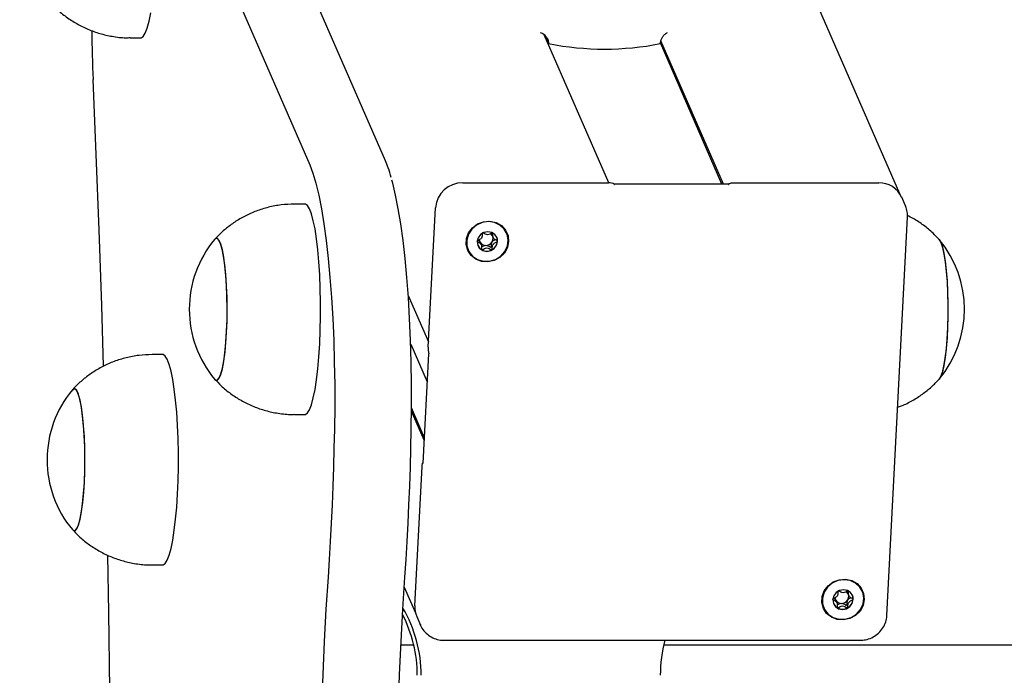
# Model space of a CAD drawing. Units: millimetres. Extents: x -26095 to 31267, y -4613 to 7737.
# Drawn here: x 18471 to 18659, y 1352 to 1476 of the extents above; entities that cross this region are included whole.
import ezdxf

# ---------------------------------------------------------------- set-up
doc = ezdxf.new("R2010")
doc.units = ezdxf.units.MM
doc.header["$LTSCALE"] = 10

msp = doc.modelspace()

# ---------------------------------------------------------------- linework, layer by layer
at = {"color": 7, "linetype": 'Continuous', "lineweight": 25}
for p, q in [((18638.87, 1443.15), (18284.08, 2256.36)), ((18541.01, 1449.41), (18508.85, 1523.17)), ((18494.45, 1522.41), (18526.61, 1448.66)), ((18492.45, 1472.79), (18494.43, 1472.79)), ((18583.51, 1445.21), (18571.22, 1473.36)), ((18583.51, 1445.21), (18571.23, 1473.36)), ((18571.35, 1473.26), (18572.04, 1471.68)), ((18605.04, 1444.94), (18593.32, 1471.81)), ((18605.32, 1444.94), (18593.4, 1472.25)), ((18555.71, 1445.21), (18583.44, 1445.21)), ((18606.27, 1444.94), (18584.53, 1444.94)), ((18607.17, 1445.21), (18634.9, 1445.21)), ((18525.68, 1441.17), (18523.7, 1441.17)), ((18639.95, 1440.86), (18639.24, 1442.48)), ((18639.95, 1440.86), (18639.99, 1440.76)), ((18549.15, 1413.96), (18550.52, 1440.48)), ((18636.42, 1362.96), (18640.34, 1438.7)), ((18561.31, 1435.24), (18561.51, 1434.77)), ((18559.24, 1433.44), (18559.04, 1433.9)), ((18545.35, 1423.77), (18549.2, 1414.96)), ((18545.82, 1414.54), (18548.95, 1407.36)), ((18498.61, 1412.56), (18496.63, 1412.56)), ((18549.23, 1412.72), (18548.15, 1391.94)), ((18549.23, 1412.74), (18549.24, 1412.69)), ((18548.41, 1396.84), (18545.98, 1402.4)), ((18548.38, 1396.3), (18545.98, 1401.81)), ((18523.7, 1401.17), (18525.68, 1401.17)), ((18546.6, 1364.75), (18547.97, 1391.27)), ((18496.63, 1372.56), (18498.61, 1372.56)), ((18544.59, 1368.34), (18546.72, 1363.47)), ((18626.91, 1365.35), (18626.71, 1365.81)), ((18628.98, 1367.15), (18629.19, 1366.69)), ((18546.96, 1362.75), (18547.67, 1361.12)), ((18547.67, 1361.12), (18547.63, 1361.21)), ((18552.16, 1358.23), (18631.35, 1358.23)), ((18546.4, 1357.31), (18543.96, 1357.31)), ((21130.98, 1357.31), (18593.95, 1357.31))]:
    msp.add_line(p, q, dxfattribs=at)
at = {"color": 7, "linetype": 'Continuous', "lineweight": 25, "flags": 128}
for points in [[(18494.43, 1472.79), (18494.53, 1472.8), (18494.93, 1473.07), (18495.32, 1473.69), (18495.69, 1474.65), (18496.04, 1475.93), (18496.37, 1477.52)], [(18487.36, 1410.36), (18487.02, 1421.87), (18486.54, 1436.29), (18485.99, 1450.62), (18485.4, 1464.84)], [(18526.61, 1448.66), (18527.2, 1447.08), (18527.78, 1445.16), (18528.32, 1442.89), (18528.83, 1440.3), (18529.3, 1437.42), (18529.73, 1434.26), (18530.12, 1430.85), (18530.46, 1427.23), (18530.75, 1423.41), (18530.98, 1419.43), (18531.16, 1415.33), (18531.28, 1411.14), (18531.35, 1406.89), (18531.35, 1402.63), (18531.3, 1398.37)], [(18526.61, 1448.66), (18527.2, 1447.08), (18527.78, 1445.16), (18528.32, 1442.89), (18528.83, 1440.3), (18529.3, 1437.42), (18529.73, 1434.26), (18530.12, 1430.85), (18530.46, 1427.23), (18530.75, 1423.41), (18530.98, 1419.43), (18531.16, 1415.33), (18531.28, 1411.14), (18531.35, 1406.89), (18531.35, 1402.63), (18531.3, 1398.37)], [(18545.93, 1398.37), (18545.98, 1402.63), (18545.98, 1406.89), (18545.91, 1411.14), (18545.79, 1415.33), (18545.61, 1419.43), (18545.38, 1423.41), (18545.09, 1427.23), (18544.75, 1430.85), (18544.37, 1434.26), (18543.93, 1437.42), (18543.46, 1440.3), (18542.95, 1442.89), (18542.41, 1445.16), (18542.25, 1445.74)], [(18545.93, 1398.37), (18545.98, 1402.63), (18545.98, 1406.89), (18545.91, 1411.14), (18545.79, 1415.33), (18545.61, 1419.43), (18545.38, 1423.41), (18545.09, 1427.23), (18544.75, 1430.85), (18544.37, 1434.26), (18543.93, 1437.42), (18543.46, 1440.3), (18542.95, 1442.89), (18542.41, 1445.16), (18542.25, 1445.74)], [(18584.54, 1444.93), (18584.54, 1444.93), (18584.57, 1444.89)], [(18606.32, 1444.89), (18606.31, 1444.95), (18606.34, 1445.01), (18606.41, 1445.07), (18606.51, 1445.12), (18606.64, 1445.16), (18606.8, 1445.19), (18606.98, 1445.2), (18607.17, 1445.21)], [(18525.68, 1401.17), (18525.78, 1401.18), (18526.18, 1401.45), (18526.57, 1402.06), (18526.94, 1403.02), (18527.29, 1404.31), (18527.62, 1405.89), (18527.91, 1407.75), (18528.15, 1409.85), (18528.36, 1412.15), (18528.52, 1414.61), (18528.62, 1417.18), (18528.67, 1419.83), (18528.67, 1422.5), (18528.62, 1425.15), (18528.52, 1427.73), (18528.36, 1430.19), (18528.15, 1432.49), (18527.91, 1434.58), (18527.62, 1436.44), (18527.29, 1438.02), (18526.94, 1439.31), (18526.57, 1440.27), (18526.18, 1440.89), (18525.78, 1441.16), (18525.68, 1441.17)], [(18564.45, 1434.05), (18564.21, 1432.91), (18563.64, 1431.87), (18562.77, 1431.02), (18561.69, 1430.45), (18560.5, 1430.19), (18559.3, 1430.27), (18558.2, 1430.7), (18557.29, 1431.42), (18556.66, 1432.37), (18556.36, 1433.48), (18556.42, 1434.63), (18556.84, 1435.74), (18557.57, 1436.69), (18558.55, 1437.41), (18559.69, 1437.83), (18560.9, 1437.92), (18562.07, 1437.66), (18563.08, 1437.09), (18563.86, 1436.24), (18564.33, 1435.2), (18564.45, 1434.05)], [(18560.6, 1437.84), (18559.42, 1437.67), (18558.33, 1437.18), (18557.43, 1436.41), (18556.79, 1435.44), (18556.47, 1434.34), (18556.5, 1433.21), (18556.88, 1432.16), (18557.57, 1431.28), (18558.51, 1430.65), (18559.62, 1430.31), (18560.8, 1430.31), (18561.94, 1430.65), (18562.95, 1431.28), (18563.73, 1432.16), (18564.21, 1433.21), (18564.36, 1434.34), (18564.15, 1435.44), (18563.61, 1436.41), (18562.79, 1437.18), (18561.75, 1437.67), (18560.6, 1437.84)], [(18558.45, 1434.05), (18558.56, 1433.34), (18558.95, 1432.73), (18559.56, 1432.33), (18560.3, 1432.19), (18561.06, 1432.33), (18561.71, 1432.73), (18562.17, 1433.34), (18562.35, 1434.05), (18562.24, 1434.77), (18561.85, 1435.37), (18561.24, 1435.78), (18560.5, 1435.92), (18559.74, 1435.78), (18559.09, 1435.37), (18558.63, 1434.77), (18558.45, 1434.05)], [(18559.58, 1435.65), (18559.58, 1435.65), (18559.66, 1435.69)], [(18509.07, 1407.73), (18509.4, 1408.14), (18509.72, 1408.9), (18510.01, 1410), (18510.27, 1411.4), (18510.49, 1413.06), (18510.67, 1414.95), (18510.8, 1417.01), (18510.88, 1419.18), (18510.9, 1421.4), (18510.86, 1423.62), (18510.78, 1425.77), (18510.64, 1427.8), (18510.45, 1429.64), (18510.22, 1431.26), (18509.95, 1432.6), (18509.65, 1433.62), (18509.33, 1434.31), (18509, 1434.64), (18508.67, 1434.6), (18508.51, 1434.45)], [(18508.51, 1407.88), (18508.7, 1407.71), (18509.04, 1407.71), (18509.37, 1408.08), (18509.68, 1408.8), (18509.98, 1409.87), (18510.24, 1411.23), (18510.47, 1412.87), (18510.65, 1414.74), (18510.79, 1416.78), (18510.87, 1418.94), (18510.9, 1421.17), (18510.87, 1423.39), (18510.79, 1425.55), (18510.65, 1427.59), (18510.47, 1429.46), (18510.24, 1431.1), (18509.98, 1432.47), (18509.68, 1433.53), (18509.37, 1434.25), (18509.04, 1434.62), (18508.7, 1434.62), (18508.51, 1434.45)], [(18646.27, 1434.55), (18646.37, 1434.45), (18646.7, 1433.86), (18647, 1432.92), (18647.28, 1431.67), (18647.52, 1430.13), (18647.72, 1428.35), (18647.88, 1426.37), (18647.98, 1424.24), (18648.03, 1422.04), (18648.02, 1419.81), (18647.96, 1417.62), (18647.85, 1415.52), (18647.68, 1413.58), (18647.47, 1411.85), (18647.22, 1410.37), (18646.94, 1409.18), (18646.63, 1408.33), (18646.36, 1407.89)], [(18646.34, 1434.49), (18646.34, 1434.49), (18646.66, 1433.94), (18646.97, 1433.04), (18647.25, 1431.82), (18647.5, 1430.31), (18647.7, 1428.55), (18647.86, 1426.58), (18647.97, 1424.47), (18648.02, 1422.28), (18648.02, 1420.05), (18647.97, 1417.85), (18647.86, 1415.74), (18647.7, 1413.78), (18647.49, 1412.02), (18647.25, 1410.51), (18646.97, 1409.29), (18646.66, 1408.4), (18646.34, 1407.86), (18646.33, 1407.85)], [(18498.61, 1372.56), (18498.71, 1372.57), (18499.11, 1372.84), (18499.5, 1373.46), (18499.88, 1374.42), (18500.23, 1375.7), (18500.55, 1377.29), (18500.84, 1379.14), (18501.09, 1381.24), (18501.29, 1383.54), (18501.45, 1386), (18501.55, 1388.58), (18501.61, 1391.22), (18501.61, 1393.9), (18501.55, 1396.54), (18501.45, 1399.12), (18501.29, 1401.58), (18501.09, 1403.88), (18500.84, 1405.98), (18500.55, 1407.83), (18500.23, 1409.42), (18499.88, 1410.7), (18499.5, 1411.66), (18499.11, 1412.28), (18498.71, 1412.55), (18498.61, 1412.56)], [(18508.51, 1407.88), (18508.74, 1407.7), (18509.07, 1407.73)], [(18482.01, 1379.13), (18482.34, 1379.53), (18482.65, 1380.29), (18482.94, 1381.39), (18483.2, 1382.79), (18483.43, 1384.46), (18483.6, 1386.34), (18483.73, 1388.4), (18483.81, 1390.57), (18483.83, 1392.8), (18483.8, 1395.02), (18483.71, 1397.17), (18483.57, 1399.19), (18483.38, 1401.04), (18483.15, 1402.65), (18482.88, 1403.99), (18482.59, 1405.02), (18482.27, 1405.7), (18481.94, 1406.03), (18481.6, 1405.99), (18481.44, 1405.85)], [(18481.44, 1379.27), (18481.64, 1379.11), (18481.97, 1379.11), (18482.3, 1379.47), (18482.62, 1380.2), (18482.91, 1381.26), (18483.18, 1382.63), (18483.4, 1384.27), (18483.59, 1386.13), (18483.72, 1388.18), (18483.8, 1390.34), (18483.83, 1392.56), (18483.8, 1394.78), (18483.72, 1396.94), (18483.59, 1398.99), (18483.4, 1400.85), (18483.18, 1402.49), (18482.91, 1403.86), (18482.62, 1404.92), (18482.3, 1405.65), (18481.97, 1406.01), (18481.64, 1406.01), (18481.44, 1405.85)], [(18531.3, 1398.37), (18531.22, 1394.73), (18531.12, 1391.12), (18531, 1387.54), (18530.85, 1383.99), (18530.69, 1380.47), (18530.51, 1377), (18530.31, 1373.58), (18530.09, 1370.21)], [(18531.3, 1398.37), (18531.22, 1394.73), (18531.12, 1391.12), (18531, 1387.54), (18530.85, 1383.99), (18530.69, 1380.47), (18530.51, 1377), (18530.31, 1373.58), (18530.09, 1370.21)], [(18544.72, 1370.21), (18544.94, 1373.58), (18545.14, 1377), (18545.32, 1380.47), (18545.49, 1383.99), (18545.63, 1387.54), (18545.75, 1391.12), (18545.85, 1394.73), (18545.93, 1398.37)], [(18544.72, 1370.21), (18544.94, 1373.58), (18545.14, 1377), (18545.32, 1380.47), (18545.49, 1383.99), (18545.63, 1387.54), (18545.75, 1391.12), (18545.85, 1394.73), (18545.93, 1398.37)], [(18547.97, 1391.27), (18547.99, 1391.45), (18548, 1391.61), (18548.03, 1391.74), (18548.05, 1391.84), (18548.08, 1391.91), (18548.11, 1391.94), (18548.14, 1391.93), (18548.17, 1391.89)], [(18481.44, 1379.27), (18481.67, 1379.09), (18482.01, 1379.13)], [(18488.79, 1319.26), (18488.71, 1334.03), (18488.57, 1348.78), (18488.38, 1363.49), (18488.2, 1374.4)], [(18530.09, 1370.21), (18529.7, 1364.17), (18529.36, 1358), (18529.07, 1351.72), (18528.84, 1345.34), (18528.65, 1338.89), (18528.52, 1332.38), (18528.44, 1325.83), (18528.41, 1319.26), (18528.44, 1312.7), (18528.52, 1306.15), (18528.65, 1299.64), (18528.84, 1293.18), (18529.07, 1286.81), (18529.36, 1280.52), (18529.7, 1274.35), (18530.09, 1268.31)], [(18530.09, 1370.21), (18529.7, 1364.17), (18529.36, 1358), (18529.07, 1351.72), (18528.84, 1345.34), (18528.65, 1338.89), (18528.52, 1332.38), (18528.44, 1325.83), (18528.41, 1319.26), (18528.44, 1312.7), (18528.52, 1306.15), (18528.65, 1299.64), (18528.84, 1293.18), (18529.07, 1286.81), (18529.36, 1280.52), (18529.7, 1274.35), (18530.09, 1268.31)], [(18544.72, 1268.31), (18544.33, 1274.35), (18543.99, 1280.52), (18543.71, 1286.81), (18543.47, 1293.18), (18543.28, 1299.64), (18543.15, 1306.15), (18543.07, 1312.7), (18543.05, 1319.26), (18543.07, 1325.83), (18543.15, 1332.38), (18543.28, 1338.89), (18543.47, 1345.34), (18543.71, 1351.72), (18543.99, 1358), (18544.33, 1364.17), (18544.72, 1370.21)], [(18544.72, 1268.31), (18544.33, 1274.35), (18543.99, 1280.52), (18543.71, 1286.81), (18543.47, 1293.18), (18543.28, 1299.64), (18543.15, 1306.15), (18543.07, 1312.7), (18543.05, 1319.26), (18543.07, 1325.83), (18543.15, 1332.38), (18543.28, 1338.89), (18543.47, 1345.34), (18543.71, 1351.72), (18543.99, 1358), (18544.33, 1364.17), (18544.72, 1370.21)], [(18632.12, 1365.97), (18631.89, 1364.82), (18631.31, 1363.78), (18630.44, 1362.94), (18629.37, 1362.36), (18628.17, 1362.1), (18626.97, 1362.19), (18625.87, 1362.61), (18624.96, 1363.33), (18624.33, 1364.29), (18624.03, 1365.39), (18624.09, 1366.55), (18624.51, 1367.65), (18625.24, 1368.6), (18626.22, 1369.32), (18627.37, 1369.75), (18628.57, 1369.83), (18629.74, 1369.58), (18630.76, 1369), (18631.53, 1368.15), (18632, 1367.11), (18632.12, 1365.97)], [(18628.27, 1369.75), (18627.09, 1369.58), (18626.01, 1369.09), (18625.1, 1368.33), (18624.46, 1367.35), (18624.14, 1366.25), (18624.17, 1365.13), (18624.55, 1364.08), (18625.24, 1363.2), (18626.18, 1362.56), (18627.29, 1362.23), (18628.47, 1362.23), (18629.61, 1362.56), (18630.62, 1363.2), (18631.4, 1364.08), (18631.88, 1365.13), (18632.03, 1366.25), (18631.82, 1367.35), (18631.29, 1368.33), (18630.46, 1369.09), (18629.42, 1369.58), (18628.27, 1369.75)], [(18626.12, 1365.97), (18626.23, 1365.25), (18626.62, 1364.65), (18627.24, 1364.24), (18627.97, 1364.1), (18628.73, 1364.24), (18629.38, 1364.65), (18629.84, 1365.25), (18630.02, 1365.97), (18629.91, 1366.68), (18629.52, 1367.29), (18628.91, 1367.69), (18628.17, 1367.84), (18627.41, 1367.69), (18626.76, 1367.29), (18626.3, 1366.68), (18626.12, 1365.97)], [(18627.25, 1367.56), (18627.25, 1367.56), (18627.34, 1367.6)]]:
    msp.add_lwpolyline(points, dxfattribs=at)
at = {"color": 7, "linetype": 'Continuous', "lineweight": 25}
for centre, radius, start, end in [((18782.56, 1477.85), 297.45, 180.7114, 182.5069), ((18582.67, 1525.72), 55.07, 258.8726, 281.1274), ((18555.65, 1440.07), 5.14, 89.3252, 175.36), ((18583.63, 1443.75), 1.48, 50.4387, 97.4352), ((18634.99, 1440.55), 4.66, 24.5133, 91.1585), ((18560.31, 1434.62), 1.17, 28.9731, 52.6714), ((18524.42, 1421.17), 20.73, 140.1259, 180), ((18560.18, 1434.03), 1.77, 203.76, 240.6393), ((18560.03, 1434.5), 1.16, 184.6875, 208.8574), ((18560.09, 1434.56), 1.24, 209.7846, 270.988), ((18560.11, 1434.72), 1.39, 270.0399, 326.4165), ((18560.26, 1434.63), 1.22, 326.1561, 16.486), ((18560.36, 1434.24), 1.97, 297.4477, 356.0694), ((18560.59, 1434.2), 1.74, 356.9215, 23.5162), ((18630.46, 1421.17), 20.72, 320.1259, 39.8741), ((18560.29, 1434.27), 2.03, 241.2228, 298.7772), ((18524.42, 1421.17), 20.73, 180, 219.8741), ((18553.07, 1413.61), 3.93, 174.8689, 193.5122), ((18497.35, 1392.56), 20.72, 140.1259, 180), ((18497.35, 1392.56), 20.73, 180, 219.8741), ((18548.12, 1392), 0.0601, 271.4676, 313.9332), ((18627.7, 1366.42), 1.16, 184.6875, 208.8574), ((18627.76, 1366.47), 1.24, 209.7846, 270.988), ((18627.78, 1366.63), 1.39, 270.0399, 326.4165), ((18627.98, 1366.54), 1.17, 28.9731, 52.6714), ((18627.93, 1366.54), 1.22, 326.1561, 16.486), ((18628.03, 1366.15), 1.97, 297.4477, 356.0694), ((18628.26, 1366.11), 1.74, 356.9215, 23.5162), ((18522.61, 1351.58), 25.2, 359.9728, 30.4247), ((18551.01, 1364.51), 4.41, 176.9094, 203.5283), ((18627.85, 1365.94), 1.77, 203.76, 240.6393), ((18627.97, 1366.18), 2.03, 241.2228, 298.7772), ((18521.84, 1351.58), 25.23, 359.984, 27.2118), ((18618.56, 1351.57), 25.26, 164.7215, 180.0036)]:
    msp.add_arc(centre, radius, start, end, dxfattribs=at)
for points, knots in [([(18477.23, 1479.57), (18477.64, 1479.13), (18478.58, 1478.11), (18480.28, 1476.74), (18482.26, 1475.44), (18484.4, 1474.39), (18486.66, 1473.57), (18489.09, 1473.03), (18491.04, 1472.77), (18492.19, 1472.82), (18492.45, 1472.83)], [0, 0, 0, 0, 0.105726, 0.242122, 0.380094, 0.519124, 0.658869, 0.799091, 0.953588, 1, 1, 1, 1]), ([(18570.47, 1473.83), (18570.59, 1473.79), (18570.93, 1473.67), (18571.42, 1473.25), (18571.85, 1472.67), (18572.04, 1472.12), (18572.04, 1471.79), (18572.04, 1471.68)], [0, 0, 0, 0, 0.137491, 0.415738, 0.649191, 0.883765, 1, 1, 1, 1]), ([(18593.3, 1471.68), (18593.32, 1471.87), (18593.37, 1472.25), (18593.63, 1472.81), (18594.01, 1473.31), (18594.36, 1473.65), (18594.59, 1473.76), (18594.65, 1473.79)], [0, 0, 0, 0, 0.2136305, 0.4268297, 0.6508128, 0.9072615, 1, 1, 1, 1]), ([(18542.13, 1446.2), (18541.94, 1446.84), (18541.59, 1448), (18541.19, 1448.98), (18541.01, 1449.41)], [0, 0, 0, 0, 0.5528011, 1, 1, 1, 1]), ([(18606.31, 1444.96), (18606.31, 1444.96), (18606.31, 1444.95), (18606.3, 1444.95), (18606.3, 1444.95), (18606.29, 1444.94), (18606.29, 1444.94), (18606.28, 1444.94), (18606.28, 1444.94), (18606.27, 1444.94), (18606.27, 1444.94), (18606.27, 1444.94), (18606.3, 1444.92), (18606.31, 1444.9), (18606.32, 1444.89)], [0, 0, 0, 0, 0.044675, 0.063998, 0.076809, 0.087341, 0.09865, 0.112045, 0.131926, 0.166969, 0.237709, 0.395633, 0.762245, 1, 1, 1, 1]), ([(18606.32, 1444.89), (18606.32, 1444.9), (18606.3, 1444.93), (18606.32, 1444.96), (18606.31, 1444.96), (18606.31, 1444.96)], [0, 0, 0, 0, 0.359802, 0.917201, 1, 1, 1, 1]), ([(18523.69, 1441.17), (18522.85, 1441.14), (18521.18, 1441.08), (18518.75, 1440.61), (18516.45, 1439.89), (18514.3, 1438.94), (18512.33, 1437.79), (18510.57, 1436.46), (18509.3, 1435.33), (18508.67, 1434.61), (18508.52, 1434.43)], [0, 0, 0, 0, 0.147834, 0.292563, 0.43326, 0.570142, 0.703304, 0.83274, 0.958355, 1, 1, 1, 1]), ([(18640.34, 1438.7), (18640.34, 1439.05), (18640.34, 1439.75), (18640.1, 1440.41), (18639.97, 1440.75)], [0, 0, 0, 0, 0.491385, 1, 1, 1, 1]), ([(18646.37, 1434.41), (18645.99, 1434.83), (18645.08, 1435.83), (18643.41, 1437.17), (18641.77, 1438.29), (18640.69, 1438.81), (18640.32, 1438.99)], [0, 0, 0, 0, 0.2233, 0.529651, 0.839592, 1, 1, 1, 1]), ([(18559.49, 1435.72), (18559.48, 1435.72), (18559.47, 1435.71), (18559.46, 1435.69), (18559.45, 1435.67), (18559.43, 1435.61), (18559.42, 1435.46), (18559.43, 1435.21), (18559.38, 1434.87), (18559.13, 1434.51), (18558.79, 1434.34), (18558.54, 1434.22), (18558.45, 1434.16), (18558.43, 1434.13), (18558.43, 1434.11), (18558.43, 1434.11)], [0, 0, 0, 0, 0.006232, 0.017772, 0.031678, 0.048364, 0.098405, 0.252507, 0.42558, 0.593984, 0.846925, 0.94386, 0.980024, 0.990645, 1, 1, 1, 1]), ([(18561.44, 1435.72), (18561.43, 1435.73), (18561.41, 1435.73), (18561.36, 1435.73), (18561.19, 1435.65), (18560.91, 1435.46), (18560.44, 1435.29), (18559.99, 1435.46), (18559.72, 1435.65), (18559.56, 1435.73), (18559.51, 1435.73), (18559.49, 1435.73), (18559.49, 1435.72)], [0, 0, 0, 0, 0.011122, 0.024216, 0.071275, 0.271789, 0.5, 0.728211, 0.928725, 0.975784, 0.988878, 1, 1, 1, 1]), ([(18561.25, 1435.67), (18561.25, 1435.65), (18561.24, 1435.48), (18561.29, 1435.33), (18561.34, 1435.19)], [0, 0, 0, 0, 0.135587, 1, 1, 1, 1]), ([(18562.33, 1434.11), (18562.33, 1434.11), (18562.33, 1434.13), (18562.3, 1434.16), (18562.23, 1434.22), (18561.99, 1434.34), (18561.67, 1434.51), (18561.45, 1434.87), (18561.45, 1435.21), (18561.47, 1435.47), (18561.48, 1435.63), (18561.47, 1435.69), (18561.45, 1435.71), (18561.44, 1435.72), (18561.44, 1435.72)], [0, 0, 0, 0, 0.012047, 0.026509, 0.056165, 0.153106, 0.406064, 0.574479, 0.747564, 0.901675, 0.962717, 0.979959, 0.993767, 1, 1, 1, 1]), ([(18558.43, 1434.11), (18558.43, 1434.1), (18558.43, 1434.08), (18558.45, 1434.05), (18558.53, 1433.99), (18558.76, 1433.87), (18559.09, 1433.7), (18559.31, 1433.35), (18559.31, 1433), (18559.28, 1432.74), (18559.28, 1432.58), (18559.29, 1432.52), (18559.3, 1432.5), (18559.31, 1432.49), (18559.32, 1432.49)], [0, 0, 0, 0, 0.012047, 0.026509, 0.056165, 0.153106, 0.406064, 0.574479, 0.747564, 0.901675, 0.962717, 0.979959, 0.993767, 1, 1, 1, 1]), ([(18559.02, 1433.95), (18558.98, 1434), (18558.89, 1434.14), (18558.73, 1434.22), (18558.64, 1434.27)], [0, 0, 0, 0, 0.384971, 1, 1, 1, 1]), ([(18560.11, 1433.32), (18559.95, 1433.29), (18559.66, 1433.22), (18559.41, 1433.07), (18559.3, 1433)], [0, 0, 0, 0, 0.5609, 1, 1, 1, 1]), ([(18561.27, 1433.95), (18561.22, 1433.81), (18561.11, 1433.55), (18561.13, 1433.23), (18561.12, 1433.05), (18561.1, 1432.98), (18561.08, 1432.96), (18561.06, 1432.95), (18561.04, 1432.94), (18560.99, 1432.95), (18560.83, 1433.03), (18560.57, 1433.22), (18560.27, 1433.29), (18560.11, 1433.32)], [0, 0, 0, 0, 0.209215, 0.401784, 0.462881, 0.480139, 0.49396, 0.503254, 0.513035, 0.524415, 0.571454, 0.771884, 1, 1, 1, 1]), ([(18561.91, 1434.41), (18561.9, 1434.4), (18561.72, 1434.3), (18561.47, 1434.19), (18561.31, 1434), (18561.27, 1433.95)], [0, 0, 0, 0, 0.065467, 0.745861, 1, 1, 1, 1]), ([(18561.27, 1432.49), (18561.27, 1432.49), (18561.29, 1432.5), (18561.3, 1432.52), (18561.31, 1432.54), (18561.32, 1432.6), (18561.33, 1432.75), (18561.33, 1433), (18561.37, 1433.35), (18561.63, 1433.7), (18561.97, 1433.87), (18562.22, 1433.99), (18562.3, 1434.05), (18562.33, 1434.09), (18562.33, 1434.1), (18562.33, 1434.11)], [0, 0, 0, 0, 0.006232, 0.017772, 0.031678, 0.048364, 0.098405, 0.252507, 0.42558, 0.593984, 0.846925, 0.94386, 0.980024, 0.990645, 1, 1, 1, 1]), ([(18559.32, 1432.49), (18559.33, 1432.49), (18559.34, 1432.48), (18559.39, 1432.49), (18559.57, 1432.56), (18559.85, 1432.75), (18560.32, 1432.92), (18560.77, 1432.75), (18561.03, 1432.56), (18561.2, 1432.49), (18561.25, 1432.48), (18561.26, 1432.49), (18561.27, 1432.49)], [0, 0, 0, 0, 0.011122, 0.024216, 0.071275, 0.271789, 0.5, 0.728211, 0.928725, 0.975784, 0.988878, 1, 1, 1, 1]), ([(18496.62, 1412.56), (18495.78, 1412.53), (18494.11, 1412.47), (18491.68, 1412), (18489.38, 1411.29), (18487.24, 1410.33), (18485.27, 1409.18), (18483.5, 1407.85), (18482.23, 1406.73), (18481.61, 1406), (18481.45, 1405.82)], [0, 0, 0, 0, 0.147834, 0.292563, 0.43326, 0.570142, 0.703304, 0.83274, 0.958355, 1, 1, 1, 1]), ([(18508.48, 1407.95), (18508.89, 1407.5), (18509.83, 1406.49), (18511.53, 1405.11), (18513.51, 1403.82), (18515.65, 1402.76), (18517.91, 1401.95), (18520.34, 1401.4), (18522.29, 1401.15), (18523.43, 1401.19), (18523.7, 1401.2)], [0, 0, 0, 0, 0.105726, 0.242122, 0.380094, 0.519124, 0.658869, 0.799091, 0.953588, 1, 1, 1, 1]), ([(18638.47, 1402.54), (18638.72, 1402.63), (18639.7, 1402.97), (18641.3, 1403.8), (18643.2, 1405.01), (18644.89, 1406.36), (18645.87, 1407.38), (18646.34, 1407.87)], [0, 0, 0, 0, 0.083526, 0.324843, 0.55955, 0.787582, 1, 1, 1, 1]), ([(18548.17, 1391.89), (18548.16, 1391.9), (18548.15, 1391.93), (18548.16, 1391.97), (18548.16, 1391.96), (18548.16, 1391.96)], [0, 0, 0, 0, 0.359802, 0.917201, 1, 1, 1, 1]), ([(18481.41, 1379.34), (18481.82, 1378.9), (18482.76, 1377.88), (18484.46, 1376.51), (18486.44, 1375.21), (18488.58, 1374.15), (18490.85, 1373.34), (18493.27, 1372.8), (18495.22, 1372.54), (18496.37, 1372.58), (18496.63, 1372.59)], [0, 0, 0, 0, 0.105726, 0.242122, 0.380094, 0.519124, 0.658869, 0.799091, 0.953588, 1, 1, 1, 1]), ([(18627.16, 1367.64), (18627.15, 1367.63), (18627.14, 1367.63), (18627.13, 1367.61), (18627.12, 1367.58), (18627.11, 1367.53), (18627.1, 1367.38), (18627.1, 1367.12), (18627.05, 1366.78), (18626.8, 1366.42), (18626.46, 1366.25), (18626.21, 1366.13), (18626.12, 1366.07), (18626.1, 1366.04), (18626.1, 1366.03), (18626.1, 1366.02)], [0, 0, 0, 0, 0.006232, 0.017772, 0.031678, 0.048364, 0.098405, 0.252507, 0.42558, 0.593984, 0.846925, 0.94386, 0.980024, 0.990645, 1, 1, 1, 1]), ([(18629.11, 1367.64), (18629.1, 1367.64), (18629.09, 1367.65), (18629.03, 1367.64), (18628.86, 1367.56), (18628.58, 1367.38), (18628.11, 1367.2), (18627.66, 1367.38), (18627.4, 1367.56), (18627.23, 1367.64), (18627.18, 1367.65), (18627.16, 1367.64), (18627.16, 1367.64)], [0, 0, 0, 0, 0.011122, 0.024216, 0.071275, 0.271789, 0.5, 0.728211, 0.928725, 0.975784, 0.988878, 1, 1, 1, 1]), ([(18628.92, 1367.58), (18628.92, 1367.56), (18628.91, 1367.4), (18628.96, 1367.24), (18629.01, 1367.1)], [0, 0, 0, 0, 0.135587, 1, 1, 1, 1]), ([(18630, 1366.02), (18630, 1366.03), (18630, 1366.05), (18629.97, 1366.08), (18629.9, 1366.14), (18629.66, 1366.25), (18629.34, 1366.42), (18629.12, 1366.78), (18629.12, 1367.12), (18629.14, 1367.38), (18629.15, 1367.54), (18629.14, 1367.6), (18629.12, 1367.63), (18629.11, 1367.63), (18629.11, 1367.64)], [0, 0, 0, 0, 0.012047, 0.026509, 0.056165, 0.153106, 0.406064, 0.574479, 0.747564, 0.901675, 0.962717, 0.979959, 0.993767, 1, 1, 1, 1]), ([(18626.1, 1366.02), (18626.1, 1366.01), (18626.1, 1365.99), (18626.12, 1365.96), (18626.2, 1365.9), (18626.43, 1365.78), (18626.76, 1365.62), (18626.98, 1365.26), (18626.98, 1364.92), (18626.96, 1364.66), (18626.95, 1364.5), (18626.96, 1364.44), (18626.97, 1364.41), (18626.99, 1364.4), (18626.99, 1364.4)], [0, 0, 0, 0, 0.012047, 0.026509, 0.056165, 0.153106, 0.406064, 0.574479, 0.747564, 0.901675, 0.962717, 0.979959, 0.993767, 1, 1, 1, 1]), ([(18626.69, 1365.86), (18626.65, 1365.91), (18626.56, 1366.05), (18626.4, 1366.13), (18626.31, 1366.18)], [0, 0, 0, 0, 0.384971, 1, 1, 1, 1]), ([(18628.94, 1365.86), (18628.89, 1365.72), (18628.79, 1365.46), (18628.8, 1365.14), (18628.79, 1364.96), (18628.77, 1364.9), (18628.75, 1364.87), (18628.73, 1364.86), (18628.71, 1364.86), (18628.66, 1364.86), (18628.5, 1364.94), (18628.24, 1365.14), (18627.94, 1365.2), (18627.78, 1365.24)], [0, 0, 0, 0, 0.209215, 0.401784, 0.462881, 0.480139, 0.49396, 0.503254, 0.513035, 0.524415, 0.571454, 0.771884, 1, 1, 1, 1]), ([(18629.59, 1366.32), (18629.57, 1366.31), (18629.4, 1366.22), (18629.14, 1366.1), (18628.98, 1365.91), (18628.94, 1365.86)], [0, 0, 0, 0, 0.0654665, 0.7458613, 1, 1, 1, 1]), ([(18628.94, 1364.4), (18628.95, 1364.4), (18628.96, 1364.41), (18628.97, 1364.43), (18628.98, 1364.46), (18628.99, 1364.51), (18629, 1364.66), (18629, 1364.92), (18629.04, 1365.26), (18629.3, 1365.62), (18629.64, 1365.78), (18629.89, 1365.91), (18629.97, 1365.97), (18630, 1366), (18630, 1366.01), (18630, 1366.02)], [0, 0, 0, 0, 0.006232, 0.017772, 0.031678, 0.048364, 0.098405, 0.252507, 0.42558, 0.593984, 0.846925, 0.94386, 0.980024, 0.990645, 1, 1, 1, 1]), ([(18627.78, 1365.24), (18627.62, 1365.2), (18627.33, 1365.14), (18627.08, 1364.98), (18626.97, 1364.92)], [0, 0, 0, 0, 0.5609, 1, 1, 1, 1]), ([(18626.99, 1364.4), (18627, 1364.4), (18627.01, 1364.39), (18627.06, 1364.4), (18627.24, 1364.48), (18627.52, 1364.66), (18627.99, 1364.83), (18628.44, 1364.66), (18628.7, 1364.48), (18628.87, 1364.4), (18628.92, 1364.39), (18628.93, 1364.4), (18628.94, 1364.4)], [0, 0, 0, 0, 0.011122, 0.024216, 0.071275, 0.271789, 0.5, 0.728211, 0.928725, 0.975784, 0.988878, 1, 1, 1, 1]), ([(18631.35, 1358.23), (18631.68, 1358.25), (18632.43, 1358.29), (18633.55, 1358.67), (18634.63, 1359.35), (18635.52, 1360.28), (18636.12, 1361.38), (18636.37, 1362.31), (18636.41, 1362.83), (18636.42, 1362.96)], [0, 0, 0, 0, 0.1290923, 0.2931163, 0.4587134, 0.6255062, 0.792712, 0.9468835, 1, 1, 1, 1]), ([(18547.65, 1361.23), (18547.66, 1361.17), (18547.79, 1360.73), (18548.32, 1360), (18549.19, 1359.14), (18550.27, 1358.55), (18551.29, 1358.26), (18551.93, 1358.24), (18552.16, 1358.23)], [0, 0, 0, 0, 0.029708, 0.243496, 0.455636, 0.667181, 0.879351, 1, 1, 1, 1])]:
    msp.add_open_spline(points, degree=3, knots=knots, dxfattribs=at)

doc.saveas('drawing.dxf')
